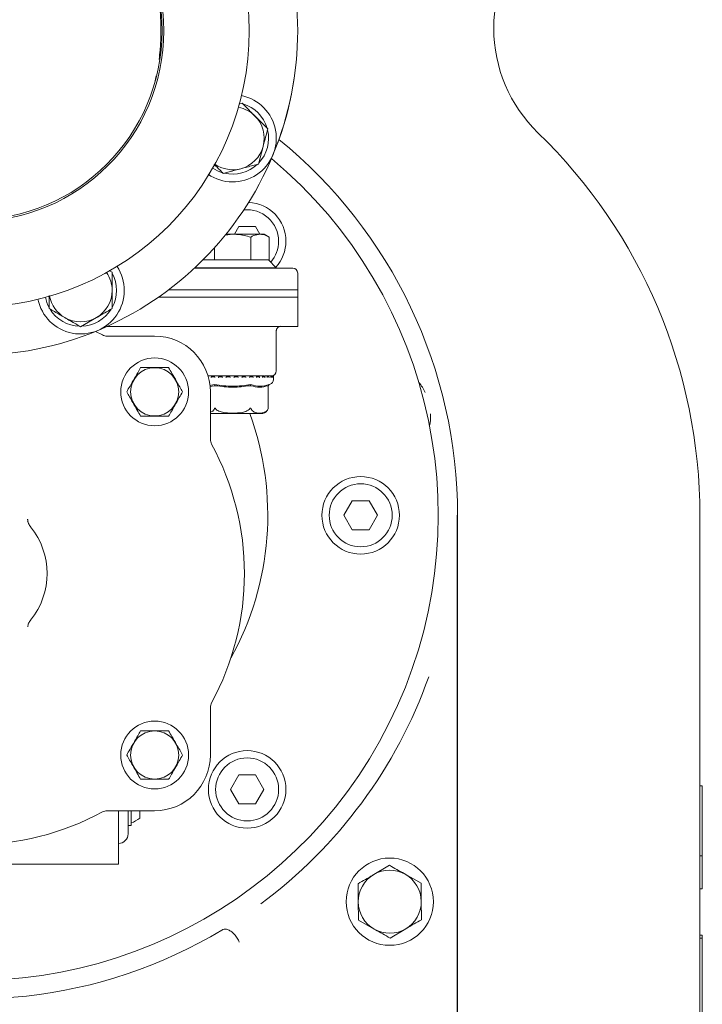
# Model space of a CAD drawing. Units: millimetres. Extents: x 1587 to 3056, y 145 to 2968.
# Drawn here: x 2690 to 2831, y 779 to 982 of the extents above; entities that cross this region are included whole.
import ezdxf

# ---------------------------------------------------------------- set-up
doc = ezdxf.new("R2010")
doc.units = ezdxf.units.MM
doc.header["$LTSCALE"] = 15

msp = doc.modelspace()

# ---------------------------------------------------------------- linework, layer by layer
at = {"color": 7, "linetype": 'Continuous', "lineweight": 18}
for p, q in [((2718.34, 969.5), (2718.65, 970.9)), ((2736.37, 965.27), (2735.66, 965.08)), ((2739.73, 952.71), (2740.71, 956.34)), ((2735.68, 939.78), (2734.77, 938.21)), ((2739.14, 939.78), (2735.68, 939.78)), ((2740.05, 938.21), (2739.14, 939.78)), ((2732.89, 938.03), (2734.43, 938.21)), ((2734.43, 938.21), (2733.04, 938.21)), ((2740.06, 938.21), (2734.43, 938.21)), ((2738.18, 937.63), (2738.18, 932.91)), ((2740.93, 938.21), (2740.06, 938.21)), ((2741.93, 937.63), (2740.93, 938.21)), ((2741.93, 937.63), (2741.93, 932.91)), ((2730.67, 935.43), (2730.67, 932.91)), ((2728.29, 932.91), (2730.57, 932.91)), ((2730.57, 932.91), (2730.67, 932.91)), ((2730.67, 932.91), (2730.89, 932.91)), ((2730.89, 932.91), (2737.96, 932.91)), ((2737.96, 932.91), (2738.18, 932.91)), ((2738.18, 932.91), (2738.29, 932.91)), ((2738.29, 932.91), (2741.82, 932.91)), ((2741.82, 932.91), (2741.93, 932.91)), ((2743.43, 931.31), (2741.83, 932.91)), ((2709.54, 930.38), (2708.91, 930.75)), ((2726.59, 931.21), (2740, 931.21)), ((2726.64, 931.31), (2743.43, 931.31)), ((2740, 931.21), (2743.43, 931.21)), ((2743.43, 931.21), (2743.43, 931.31)), ((2743.43, 931.21), (2746.84, 931.21)), ((2747.84, 925.21), (2747.84, 930.21)), ((2721.17, 926.71), (2721.97, 926.71)), ((2721.97, 926.71), (2747.84, 926.71)), ((2747.84, 919.21), (2747.84, 926.71)), ((2719.1, 925.21), (2747.84, 925.21)), ((2703.04, 919.12), (2706.29, 921)), ((2715.83, 919.21), (2708.55, 919.21)), ((2721.97, 919.21), (2715.83, 919.21)), ((2721.97, 919.21), (2740.8, 919.21)), ((2740.8, 919.21), (2742.74, 919.21)), ((2742.74, 919.21), (2744.38, 919.21)), ((2744.38, 919.21), (2747.84, 919.21)), ((2706.14, 918.17), (2707.55, 917.43)), ((2708.51, 917.19), (2718.32, 917.19)), ((2743.43, 910.01), (2743.43, 918.33)), ((2734.43, 909.01), (2729.33, 909.01)), ((2730.11, 909), (2729.33, 909)), ((2730.12, 909), (2730.12, 909)), ((2730.12, 908.76), (2730.7, 908.76)), ((2731.59, 909), (2730.69, 909)), ((2730.69, 908.99), (2730.69, 908.75)), ((2731.59, 909), (2731.58, 909)), ((2731.58, 908.76), (2732.22, 908.76)), ((2733.15, 909), (2732.22, 909)), ((2732.22, 909), (2732.22, 908.76)), ((2733.16, 909), (2733.16, 909)), ((2733.16, 908.76), (2733.83, 908.76)), ((2734.79, 909), (2733.82, 909)), ((2733.83, 909), (2733.83, 908.76)), ((2740.85, 909.01), (2734.43, 909.01)), ((2734.78, 908.76), (2734.78, 909)), ((2734.78, 908.76), (2735.45, 908.76)), ((2736.38, 909), (2735.45, 909)), ((2735.45, 909), (2735.45, 908.76)), ((2735.45, 909), (2735.45, 909)), ((2736.39, 908.76), (2737.04, 908.76)), ((2736.4, 908.76), (2736.4, 909)), ((2736.63, 908.76), (2736.4, 908.77)), ((2737.93, 909), (2737.03, 909)), ((2737.03, 909), (2737.04, 909)), ((2737.03, 909), (2737.06, 908.98)), ((2737.03, 908.98), (2737.03, 908.76)), ((2737.93, 908.76), (2738.53, 908.76)), ((2737.94, 908.75), (2737.94, 909)), ((2738.37, 909), (2738.37, 908.76)), ((2738.37, 909), (2738.37, 908.76)), ((2738.52, 909), (2738.52, 909)), ((2739.32, 909), (2738.53, 909)), ((2739.33, 908.76), (2739.86, 908.76)), ((2739.35, 908.74), (2739.35, 908.98)), ((2739.84, 909), (2739.85, 909)), ((2740.55, 909), (2739.85, 909)), ((2740.96, 909), (2740.51, 908.92)), ((2740.54, 908.76), (2740.98, 908.76)), ((2740.57, 908.73), (2740.57, 908.97)), ((2740.96, 909), (2740.97, 909)), ((2741.51, 909), (2740.98, 909)), ((2741.64, 909.01), (2741.09, 909.01)), ((2741.52, 908.76), (2741.85, 908.76)), ((2741.57, 908.72), (2741.57, 908.96)), ((2741.82, 909), (2741.59, 908.97)), ((2741.82, 909), (2741.84, 909)), ((2742.23, 909), (2741.84, 909)), ((2742.14, 909.01), (2741.93, 909.01)), ((2742.29, 908.7), (2742.29, 908.94)), ((2742.29, 908.76), (2742.43, 908.76)), ((2742.4, 909), (2742.42, 909)), ((2742.63, 909), (2742.43, 909)), ((2742.68, 909), (2742.7, 909)), ((2742.73, 909), (2742.7, 909)), ((2742.71, 908.68), (2742.71, 908.92)), ((2742.83, 908.9), (2742.83, 909.1)), ((2742.83, 908.22), (2742.83, 908.9)), ((2729.7, 907.02), (2730.67, 907.2)), ((2730.65, 906.96), (2729.72, 906.8)), ((2730.73, 906.99), (2730.76, 906.91)), ((2738.12, 906.99), (2738.1, 906.91)), ((2741.82, 906.99), (2741.77, 906.91)), ((2741.77, 902.34), (2741.77, 906.91)), ((2741.94, 907.2), (2742.16, 907.28)), ((2729.82, 905.69), (2729.82, 895.88)), ((2729.82, 901.21), (2740.32, 901.21)), ((2759.11, 883.21), (2757.38, 880.21)), ((2762.57, 883.21), (2759.11, 883.21)), ((2764.31, 880.21), (2762.57, 883.21)), ((2757.38, 880.21), (2759.11, 877.21)), ((2762.57, 877.21), (2764.31, 880.21)), ((2780.72, 880.21), (2780.72, 676.47)), ((2780.84, 676.47), (2780.84, 880.21)), ((2830.84, 880.21), (2830.84, 500.71)), ((2759.11, 877.21), (2762.57, 877.21)), ((2692.13, 857.21), (2692.12, 857.18)), ((2729.82, 840.55), (2729.82, 830.74)), ((2735.68, 826.65), (2733.95, 823.65)), ((2739.14, 826.65), (2735.68, 826.65)), ((2740.87, 823.65), (2739.14, 826.65)), ((2733.95, 823.65), (2735.68, 820.65)), ((2739.14, 820.65), (2740.87, 823.65)), ((2830.84, 824.4), (2831.34, 824.4)), ((2831.34, 824.4), (2831.34, 809.94)), ((2718.32, 819.24), (2708.51, 819.24)), ((2710.84, 819.24), (2710.84, 808.21)), ((2712.84, 814.47), (2712.84, 819.28)), ((2713.44, 819.24), (2713.44, 816.21)), ((2715.24, 819.24), (2715.24, 817.71)), ((2735.68, 820.65), (2739.14, 820.65)), ((2712.84, 816.21), (2713.44, 816.21)), ((2710.84, 812.47), (2710.88, 812.47)), ((2830.84, 809.94), (2831.34, 809.94)), ((2831.34, 809.94), (2831.34, 803.13)), ((2650.84, 808.21), (2710.84, 808.21)), ((2766.79, 807.98), (2763.55, 806.08)), ((2773.32, 804.27), (2770.05, 806.12)), ((2830.84, 803.13), (2831.34, 803.13)), ((2760.37, 796.68), (2763.63, 794.82)), ((2766.89, 792.97), (2770.13, 794.87)), ((2830.84, 793.57), (2831.34, 793.57)), ((2830.84, 792.93), (2831.34, 792.93)), ((2831.34, 793.57), (2831.34, 792.93)), ((2831.34, 792.93), (2831.34, 771.54))]:
    msp.add_line(p, q, dxfattribs=at)
for centre, radius in [((2680.84, 980.21), 57), ((2680.84, 980.21), 39.37), ((2680.84, 980.21), 39), ((2718.32, 905.69), 7), ((2718.32, 905.69), 4.97), ((2760.84, 880.21), 8), ((2760.84, 880.21), 6.5), ((2718.32, 830.74), 7), ((2718.32, 830.74), 4.97), ((2737.41, 823.65), 8), ((2737.41, 823.65), 6.5), ((2766.84, 800.47), 9), ((2597.84, 676.47), 110)]:
    msp.add_circle(centre, radius, dxfattribs=at)
for centre, radius, start, end in [((2680.84, 980.21), 67, 337.5, 22.5), ((2680.84, 980.21), 67, 0, 22.5), ((2818.31, 980.71), 30, 134.1222, 225.8778), ((2680.84, 980.21), 67, 337.5, 0), ((2734.43, 958.02), 9, 235.5976, 78.3209), ((2734.43, 958.02), 6.5, 45, 79.5376), ((2734.43, 958.02), 7.4, 16.4474, 73.5526), ((2734.43, 958.02), 6.5, 345, 45), ((2734.43, 958.02), 7.4, 316.4474, 13.5526), ((2720.84, 880.21), 110, 0, 45.8778), ((2680.84, 880.21), 100, 0, 50.8549), ((2734.43, 958.02), 6.5, 285, 345), ((2680.84, 880.21), 96, 180, 50.088), ((2680.84, 980.21), 67, 292.5, 337.5), ((2734.43, 958.02), 7.4, 236.0938, 253.5526), ((2734.43, 958.02), 6.5, 235.4624, 285), ((2734.43, 958.02), 7.4, 256.4474, 313.5526), ((2737.41, 936.78), 6.5, 0, 96.0986), ((2737.41, 936.78), 8, 0, 87.9013), ((2737.41, 936.78), 6.5, 318.4172, 0), ((2737.41, 936.78), 8, 317.7759, 0), ((2703.04, 926.63), 9, 191.6791, 33.3209), ((2746.84, 930.21), 1, 0, 90), ((2703.04, 926.63), 6.5, 360, 34.5376), ((2703.04, 926.63), 7.4, 331.4474, 28.5526), ((2703.04, 926.63), 6.5, 300, 360), ((2703.04, 926.63), 7.4, 191.0938, 208.5526), ((2703.04, 926.63), 6.5, 190.4624, 240), ((2703.04, 926.63), 7.4, 211.4474, 268.5526), ((2703.04, 926.63), 7.4, 271.4474, 328.5526), ((2703.04, 926.63), 6.5, 240, 300), ((2680.84, 980.21), 67, 247.5, 292.5), ((2708.51, 919.19), 2, 241.5109, 270), ((2718.32, 905.69), 11.5, 0, 90), ((2742.43, 910.01), 1, 270, 0), ((2742.73, 908.9), 0.1, 0, 90), ((2741.83, 908.22), 1, 289.29, 0), ((2764.35, 900.78), 10.92, 25.8836, 38.9457), ((2740.32, 902.71), 1.5, 340.7453, 345.6457), ((2680.84, 880.21), 60.83, 330.9956, 20.1968), ((2740.32, 902.71), 1.5, 270, 324.528), ((2764.35, 900.78), 10.92, 348.7246, 1.7867), ((2731.82, 895.88), 2, 180, 208.4891), ((2680.84, 868.21), 56, 331.5109, 28.4891), ((2680.84, 868.21), 15.29, 320.9727, 39.0273), ((2680.84, 880.21), 99.77, 306.5217, 340.4979), ((2731.82, 840.55), 2, 151.5109, 180), ((2718.32, 830.74), 11.5, 270, 0), ((2680.84, 868.21), 56, 241.5109, 298.4891), ((2708.51, 817.24), 2, 90, 118.4891), ((2711.47, 822.38), 6, 289.1741, 308.9351), ((2710.84, 814.47), 2, 271, 0), ((2766.84, 800.47), 6.5, 60.3888, 120.3888), ((2766.84, 800.47), 6.5, 120.3888, 180.3888), ((2766.84, 800.47), 6.5, 0.3888, 60.3888), ((2597.84, 676.47), 183, 135.6703, 0), ((2766.84, 800.47), 6.5, 180.3888, 240.3888), ((2766.84, 800.47), 6.5, 300.3888, 0.3888), ((2680.84, 880.21), 99.83, 251.7391, 300.9749), ((2766.84, 800.47), 6.5, 240.3888, 300.3888)]:
    msp.add_arc(centre, radius, start, end, dxfattribs=at)
for points, knots in [([(2719.23, 974.3), (2719.31, 974.92), (2719.53, 976.6), (2719.63, 979.46), (2719.58, 982.93), (2719.28, 986.48), (2718.81, 989.19), (2718.43, 990.6), (2718.34, 990.93)], [0, 0, 0, 0, 0.113268, 0.305217, 0.497182, 0.715801, 0.934182, 1, 1, 1, 1]), ([(2739.02, 962.62), (2738.78, 962.86), (2737.88, 963.75), (2737.01, 964.63), (2736.37, 965.27)], [0, 0, 0, 0, 0.268636, 1, 1, 1, 1]), ([(2741.68, 959.96), (2741.45, 960.18), (2740.59, 961.05), (2739.69, 961.95), (2739.02, 962.62)], [0, 0, 0, 0, 0.257551, 1, 1, 1, 1]), ([(2740.71, 956.34), (2740.73, 956.41), (2741.05, 957.64), (2741.38, 958.84), (2741.68, 959.96)], [0, 0, 0, 0, 0.063055, 1, 1, 1, 1]), ([(2730.59, 952.67), (2731, 952.25), (2731.64, 951.61), (2732.26, 950.99), (2732.48, 950.77)], [0, 0, 0, 0, 0.640811, 1, 1, 1, 1]), ([(2732.48, 950.77), (2733.3, 950.99), (2734.49, 951.31), (2735.72, 951.64), (2736.11, 951.74)], [0, 0, 0, 0, 0.683314, 1, 1, 1, 1]), ([(2736.11, 951.74), (2736.95, 951.96), (2738.18, 952.29), (2739.36, 952.61), (2739.73, 952.71)], [0, 0, 0, 0, 0.6824735, 1, 1, 1, 1]), ([(2734.43, 938.21), (2734.77, 938.21), (2736.04, 938.17), (2737.28, 937.86), (2738.18, 937.63)], [0, 0, 0, 0, 0.2686382, 1, 1, 1, 1]), ([(2738.18, 937.63), (2738.37, 937.74), (2738.99, 938.08), (2739.62, 938.16), (2740.06, 938.21)], [0, 0, 0, 0, 0.3175629, 1, 1, 1, 1]), ([(2740.06, 938.21), (2740.26, 938.2), (2740.89, 938.16), (2741.51, 937.85), (2741.93, 937.63)], [0, 0, 0, 0, 0.316715, 1, 1, 1, 1]), ([(2709.54, 926.63), (2709.54, 926.97), (2709.54, 928.24), (2709.54, 929.48), (2709.54, 930.38)], [0, 0, 0, 0, 0.268634, 1, 1, 1, 1]), ([(2709.54, 922.88), (2709.54, 923.19), (2709.54, 924.42), (2709.54, 925.69), (2709.54, 926.63)], [0, 0, 0, 0, 0.2575511, 1, 1, 1, 1]), ([(2696.54, 925.56), (2696.54, 924.98), (2696.54, 924.07), (2696.54, 923.19), (2696.54, 922.88)], [0, 0, 0, 0, 0.641253, 1, 1, 1, 1]), ([(2696.54, 922.88), (2697.27, 922.45), (2698.34, 921.84), (2699.44, 921.2), (2699.79, 921)], [0, 0, 0, 0, 0.683313, 1, 1, 1, 1]), ([(2706.29, 921), (2706.36, 921.04), (2707.45, 921.67), (2708.53, 922.29), (2709.54, 922.88)], [0, 0, 0, 0, 0.063059, 1, 1, 1, 1]), ([(2699.79, 921), (2700.54, 920.57), (2701.64, 919.93), (2702.7, 919.32), (2703.04, 919.12)], [0, 0, 0, 0, 0.682466, 1, 1, 1, 1]), ([(2743.43, 918.32), (2743.43, 918.32), (2743.42, 918.39), (2743.48, 918.62), (2743.66, 918.93), (2743.98, 919.15), (2744.24, 919.23), (2744.36, 919.21), (2744.37, 919.21)], [0, 0, 0, 0, 0.010641, 0.236945, 0.484983, 0.741461, 0.984947, 1, 1, 1, 1]), ([(2715.43, 910.69), (2715.23, 910.35), (2714.83, 909.65), (2714.09, 908.36), (2713.28, 906.97), (2712.77, 906.08), (2712.55, 905.69)], [0, 0, 0, 0, 0.2164582, 0.4403159, 0.7519057, 1, 1, 1, 1]), ([(2721.21, 910.69), (2720.87, 910.69), (2719.93, 910.69), (2718.19, 910.69), (2716.55, 910.69), (2715.68, 910.69), (2715.43, 910.69)], [0, 0, 0, 0, 0.18404, 0.51619, 0.863688, 1, 1, 1, 1]), ([(2724.09, 905.69), (2723.89, 906.03), (2723.49, 906.73), (2722.75, 908.02), (2721.94, 909.41), (2721.43, 910.3), (2721.21, 910.69)], [0, 0, 0, 0, 0.2164582, 0.4403159, 0.7519057, 1, 1, 1, 1]), ([(2730.12, 909), (2730.11, 909), (2730.1, 909), (2730.08, 908.99), (2730.05, 908.97), (2730.01, 908.94), (2729.99, 908.92), (2729.98, 908.91), (2729.98, 908.9)], [0, 0, 0, 0, 0.135162, 0.269767, 0.455318, 0.71169, 0.989588, 1, 1, 1, 1]), ([(2730.12, 908.76), (2730.11, 908.76), (2730.1, 908.76), (2730.08, 908.75), (2730.04, 908.73), (2730.01, 908.7), (2729.99, 908.68), (2729.98, 908.66), (2729.98, 908.66)], [0, 0, 0, 0, 0.139809, 0.278906, 0.475102, 0.746516, 0.989445, 1, 1, 1, 1]), ([(2730.74, 908.92), (2730.67, 908.92), (2730.41, 908.95), (2730.25, 908.98), (2730.12, 909)], [0, 0, 0, 0, 0.2495896, 1, 1, 1, 1]), ([(2730.71, 909), (2730.7, 909), (2730.7, 909), (2730.69, 909), (2730.7, 908.98), (2730.71, 908.95), (2730.73, 908.92), (2730.75, 908.91), (2730.75, 908.9)], [0, 0, 0, 0, 0.127415, 0.254396, 0.420903, 0.649565, 0.989924, 1, 1, 1, 1]), ([(2730.69, 908.75), (2730.69, 908.75), (2730.69, 908.75), (2730.7, 908.73), (2730.72, 908.7), (2730.74, 908.68), (2730.75, 908.66), (2730.75, 908.66)], [0, 0, 0, 0, 0.040761, 0.301906, 0.66277, 0.985985, 1, 1, 1, 1]), ([(2731.58, 909), (2731.58, 909), (2731.57, 909), (2731.55, 908.99), (2731.53, 908.97), (2731.49, 908.94), (2731.47, 908.92), (2731.45, 908.91), (2731.45, 908.9)], [0, 0, 0, 0, 0.13521, 0.269799, 0.455342, 0.711699, 0.98958, 1, 1, 1, 1]), ([(2731.58, 908.76), (2731.58, 908.76), (2731.57, 908.76), (2731.55, 908.75), (2731.52, 908.73), (2731.49, 908.7), (2731.46, 908.68), (2731.45, 908.66), (2731.45, 908.66)], [0, 0, 0, 0, 0.139752, 0.278906, 0.475107, 0.746509, 0.989436, 1, 1, 1, 1]), ([(2732.17, 908.9), (2732.07, 908.91), (2731.8, 908.94), (2731.67, 908.98), (2731.59, 909)], [0, 0, 0, 0, 0.3676, 1, 1, 1, 1]), ([(2732.29, 908.9), (2732.29, 908.91), (2732.28, 908.92), (2732.25, 908.95), (2732.23, 908.98), (2732.22, 909), (2732.22, 909), (2732.22, 909), (2732.23, 909)], [0, 0, 0, 0, 0.0101463, 0.3504671, 0.579105, 0.7456448, 0.872724, 1, 1, 1, 1]), ([(2732.22, 908.76), (2732.22, 908.76), (2732.22, 908.76), (2732.22, 908.75), (2732.24, 908.73), (2732.26, 908.7), (2732.28, 908.68), (2732.29, 908.66), (2732.29, 908.66)], [0, 0, 0, 0, 0.001474, 0.16298, 0.390739, 0.705735, 0.987685, 1, 1, 1, 1]), ([(2733.04, 908.9), (2733.04, 908.91), (2733.06, 908.92), (2733.08, 908.94), (2733.12, 908.97), (2733.14, 908.99), (2733.15, 909), (2733.16, 909), (2733.16, 909)], [0, 0, 0, 0, 0.010358, 0.288276, 0.544672, 0.730123, 0.864782, 1, 1, 1, 1]), ([(2733.04, 908.66), (2733.04, 908.66), (2733.05, 908.68), (2733.08, 908.7), (2733.11, 908.73), (2733.14, 908.75), (2733.15, 908.76), (2733.16, 908.76), (2733.16, 908.76)], [0, 0, 0, 0, 0.0105, 0.253447, 0.524873, 0.721012, 0.860263, 1, 1, 1, 1]), ([(2733.9, 908.85), (2733.89, 908.85), (2733.61, 908.87), (2733.33, 908.93), (2733.21, 908.98), (2733.16, 909)], [0, 0, 0, 0, 0.040504, 0.600165, 1, 1, 1, 1]), ([(2733.92, 908.9), (2733.92, 908.91), (2733.9, 908.92), (2733.88, 908.95), (2733.85, 908.98), (2733.83, 909), (2733.82, 909), (2733.83, 909), (2733.83, 909)], [0, 0, 0, 0, 0.010103, 0.350419, 0.579075, 0.745605, 0.872705, 1, 1, 1, 1]), ([(2733.92, 908.66), (2733.92, 908.66), (2733.91, 908.68), (2733.88, 908.7), (2733.86, 908.73), (2733.84, 908.75), (2733.83, 908.76), (2733.83, 908.76), (2733.83, 908.76)], [0, 0, 0, 0, 0.010562, 0.253459, 0.52486, 0.721067, 0.860211, 1, 1, 1, 1]), ([(2734.69, 908.9), (2734.69, 908.91), (2734.7, 908.92), (2734.72, 908.94), (2734.75, 908.97), (2734.77, 908.99), (2734.78, 909), (2734.78, 909), (2734.78, 909)], [0, 0, 0, 0, 0.010411, 0.288415, 0.544721, 0.730173, 0.864864, 1, 1, 1, 1]), ([(2734.69, 908.66), (2734.69, 908.66), (2734.7, 908.68), (2734.72, 908.7), (2734.75, 908.73), (2734.77, 908.75), (2734.78, 908.76), (2734.78, 908.76), (2734.78, 908.76)], [0, 0, 0, 0, 0.0105535, 0.2534534, 0.5248615, 0.7209683, 0.8601818, 1, 1, 1, 1]), ([(2735.45, 908.82), (2735.35, 908.83), (2735.02, 908.86), (2734.81, 908.92), (2734.8, 908.97), (2734.79, 908.99)], [0, 0, 0, 0, 0.237297, 0.740257, 1, 1, 1, 1]), ([(2735.57, 908.9), (2735.56, 908.91), (2735.55, 908.92), (2735.52, 908.95), (2735.49, 908.98), (2735.47, 909), (2735.45, 909), (2735.45, 909), (2735.45, 909)], [0, 0, 0, 0, 0.010027, 0.350458, 0.579018, 0.745613, 0.872568, 1, 1, 1, 1]), ([(2735.57, 908.66), (2735.56, 908.66), (2735.55, 908.68), (2735.53, 908.7), (2735.5, 908.73), (2735.47, 908.75), (2735.46, 908.76), (2735.45, 908.76), (2735.45, 908.76)], [0, 0, 0, 0, 0.010483, 0.253487, 0.524747, 0.720989, 0.860158, 1, 1, 1, 1]), ([(2736.32, 908.9), (2736.32, 908.91), (2736.33, 908.92), (2736.36, 908.94), (2736.38, 908.97), (2736.39, 908.99), (2736.4, 909), (2736.39, 909), (2736.39, 909)], [0, 0, 0, 0, 0.010333, 0.288318, 0.544653, 0.730045, 0.86469, 1, 1, 1, 1]), ([(2736.32, 908.66), (2736.32, 908.66), (2736.33, 908.68), (2736.35, 908.7), (2736.38, 908.73), (2736.39, 908.75), (2736.4, 908.76), (2736.4, 908.76), (2736.4, 908.76)], [0, 0, 0, 0, 0.011944, 0.288971, 0.598393, 0.822287, 0.980847, 1, 1, 1, 1]), ([(2737.17, 908.9), (2737.17, 908.91), (2737.15, 908.92), (2737.12, 908.95), (2737.09, 908.98), (2737.06, 909), (2737.04, 909), (2737.04, 909), (2737.04, 909)], [0, 0, 0, 0, 0.0101669, 0.3504749, 0.5790782, 0.7455947, 0.8727093, 1, 1, 1, 1]), ([(2737.17, 908.66), (2737.17, 908.66), (2737.16, 908.68), (2737.13, 908.7), (2737.1, 908.73), (2737.07, 908.75), (2737.05, 908.76), (2737.04, 908.76), (2737.04, 908.76)], [0, 0, 0, 0, 0.01063, 0.253497, 0.524858, 0.721061, 0.860299, 1, 1, 1, 1]), ([(2737.88, 908.9), (2737.88, 908.91), (2737.89, 908.92), (2737.91, 908.94), (2737.93, 908.97), (2737.94, 908.99), (2737.94, 909), (2737.93, 909), (2737.93, 909)], [0, 0, 0, 0, 0.010348, 0.288402, 0.544769, 0.730186, 0.864754, 1, 1, 1, 1]), ([(2737.88, 908.66), (2737.88, 908.66), (2737.89, 908.68), (2737.91, 908.7), (2737.93, 908.73), (2737.94, 908.75), (2737.94, 908.75), (2737.94, 908.75)], [0, 0, 0, 0, 0.013654, 0.329941, 0.683219, 0.938622, 1, 1, 1, 1]), ([(2738.66, 908.9), (2738.66, 908.91), (2738.65, 908.92), (2738.62, 908.95), (2738.58, 908.98), (2738.55, 909), (2738.53, 909), (2738.53, 909), (2738.52, 909)], [0, 0, 0, 0, 0.010081, 0.350424, 0.579083, 0.745574, 0.87265, 1, 1, 1, 1]), ([(2738.66, 908.66), (2738.66, 908.66), (2738.65, 908.68), (2738.63, 908.7), (2738.6, 908.73), (2738.56, 908.75), (2738.54, 908.76), (2738.53, 908.76), (2738.53, 908.76)], [0, 0, 0, 0, 0.0105402, 0.2535302, 0.5248298, 0.7210564, 0.8602703, 1, 1, 1, 1]), ([(2739.31, 908.9), (2739.31, 908.91), (2739.32, 908.92), (2739.34, 908.94), (2739.35, 908.97), (2739.35, 908.99), (2739.34, 909), (2739.33, 909), (2739.33, 909)], [0, 0, 0, 0, 0.010475, 0.288364, 0.544754, 0.730263, 0.864861, 1, 1, 1, 1]), ([(2739.84, 909), (2739.66, 908.96), (2739.29, 908.86), (2739.35, 908.78), (2739.64, 908.77), (2739.74, 908.76)], [0, 0, 0, 0, 0.373149, 0.777738, 1, 1, 1, 1]), ([(2739.31, 908.66), (2739.31, 908.66), (2739.32, 908.68), (2739.33, 908.7), (2739.35, 908.73), (2739.35, 908.74), (2739.35, 908.74)], [0, 0, 0, 0, 0.016274, 0.388521, 0.804475, 1, 1, 1, 1]), ([(2740, 908.9), (2740, 908.91), (2739.98, 908.92), (2739.96, 908.95), (2739.92, 908.98), (2739.89, 909), (2739.87, 909), (2739.86, 909), (2739.85, 909)], [0, 0, 0, 0, 0.01004, 0.350457, 0.579037, 0.745547, 0.872534, 1, 1, 1, 1]), ([(2740, 908.66), (2740, 908.66), (2739.99, 908.68), (2739.97, 908.7), (2739.93, 908.73), (2739.9, 908.75), (2739.87, 908.76), (2739.86, 908.76), (2739.86, 908.76)], [0, 0, 0, 0, 0.0104979, 0.2535006, 0.5247934, 0.7211447, 0.8602659, 1, 1, 1, 1]), ([(2740.55, 908.9), (2740.55, 908.91), (2740.56, 908.92), (2740.57, 908.94), (2740.58, 908.97), (2740.57, 908.99), (2740.56, 909), (2740.55, 909), (2740.54, 909)], [0, 0, 0, 0, 0.010428, 0.288368, 0.544782, 0.730248, 0.864816, 1, 1, 1, 1]), ([(2740.55, 908.66), (2740.55, 908.66), (2740.55, 908.68), (2740.57, 908.7), (2740.58, 908.72), (2740.57, 908.73), (2740.57, 908.73)], [0, 0, 0, 0, 0.019885, 0.476919, 0.987357, 1, 1, 1, 1]), ([(2741.12, 908.9), (2741.12, 908.91), (2741.11, 908.92), (2741.08, 908.95), (2741.05, 908.98), (2741.02, 909), (2740.99, 909), (2740.98, 909), (2740.97, 909)], [0, 0, 0, 0, 0.010071, 0.350503, 0.579094, 0.745554, 0.872603, 1, 1, 1, 1]), ([(2741.12, 908.66), (2741.12, 908.66), (2741.11, 908.68), (2741.09, 908.7), (2741.06, 908.73), (2741.03, 908.75), (2741, 908.76), (2740.98, 908.76), (2740.98, 908.76)], [0, 0, 0, 0, 0.010529, 0.253439, 0.524852, 0.721089, 0.860137, 1, 1, 1, 1]), ([(2741.55, 908.9), (2741.55, 908.91), (2741.56, 908.92), (2741.57, 908.94), (2741.57, 908.97), (2741.56, 908.99), (2741.54, 909), (2741.52, 909), (2741.52, 909)], [0, 0, 0, 0, 0.010412, 0.288338, 0.544705, 0.730128, 0.864842, 1, 1, 1, 1]), ([(2741.55, 908.66), (2741.55, 908.66), (2741.56, 908.68), (2741.57, 908.69), (2741.57, 908.71), (2741.57, 908.72)], [0, 0, 0, 0, 0.026517, 0.636782, 1, 1, 1, 1]), ([(2741.98, 908.9), (2741.98, 908.91), (2741.97, 908.92), (2741.95, 908.95), (2741.92, 908.98), (2741.89, 909), (2741.86, 909), (2741.84, 909), (2741.84, 909)], [0, 0, 0, 0, 0.010076, 0.350435, 0.579097, 0.745604, 0.872585, 1, 1, 1, 1]), ([(2741.98, 908.66), (2741.98, 908.66), (2741.97, 908.68), (2741.96, 908.7), (2741.93, 908.73), (2741.9, 908.75), (2741.87, 908.76), (2741.85, 908.76), (2741.85, 908.76)], [0, 0, 0, 0, 0.010535, 0.253484, 0.524796, 0.721061, 0.860208, 1, 1, 1, 1]), ([(2742.28, 908.9), (2742.28, 908.91), (2742.29, 908.92), (2742.29, 908.94), (2742.28, 908.97), (2742.27, 908.99), (2742.25, 909), (2742.23, 909), (2742.22, 909)], [0, 0, 0, 0, 0.010421, 0.288325, 0.544703, 0.730151, 0.864846, 1, 1, 1, 1]), ([(2742.28, 908.66), (2742.28, 908.66), (2742.29, 908.68), (2742.29, 908.69), (2742.29, 908.7), (2742.29, 908.7)], [0, 0, 0, 0, 0.0400864, 0.9619022, 1, 1, 1, 1]), ([(2742.55, 908.9), (2742.55, 908.91), (2742.55, 908.92), (2742.53, 908.95), (2742.5, 908.98), (2742.47, 909), (2742.44, 909), (2742.43, 909), (2742.42, 909)], [0, 0, 0, 0, 0.010045, 0.350484, 0.57907, 0.745622, 0.87257, 1, 1, 1, 1]), ([(2742.55, 908.66), (2742.55, 908.66), (2742.55, 908.68), (2742.54, 908.7), (2742.51, 908.73), (2742.48, 908.75), (2742.46, 908.76), (2742.44, 908.76), (2742.43, 908.76)], [0, 0, 0, 0, 0.010501, 0.253479, 0.524822, 0.721019, 0.860125, 1, 1, 1, 1]), ([(2742.71, 908.9), (2742.71, 908.91), (2742.71, 908.92), (2742.71, 908.94), (2742.7, 908.97), (2742.68, 908.99), (2742.65, 909), (2742.63, 909), (2742.63, 909)], [0, 0, 0, 0, 0.010465, 0.288373, 0.54476, 0.730205, 0.864787, 1, 1, 1, 1]), ([(2742.81, 908.9), (2742.81, 908.91), (2742.81, 908.92), (2742.8, 908.95), (2742.78, 908.98), (2742.75, 909), (2742.72, 909), (2742.7, 909), (2742.7, 909)], [0, 0, 0, 0, 0.0101025, 0.3505156, 0.5790814, 0.7456092, 0.8727065, 1, 1, 1, 1]), ([(2742.81, 908.66), (2742.81, 908.66), (2742.81, 908.68), (2742.81, 908.7), (2742.79, 908.73), (2742.76, 908.75), (2742.73, 908.76), (2742.71, 908.76), (2742.71, 908.76)], [0, 0, 0, 0, 0.010562, 0.253459, 0.52486, 0.721067, 0.860211, 1, 1, 1, 1]), ([(2742.71, 908.66), (2742.71, 908.66), (2742.71, 908.67), (2742.71, 908.68), (2742.71, 908.68)], [0, 0, 0, 0, 0.087673, 1, 1, 1, 1]), ([(2730.65, 906.96), (2730.65, 906.96), (2730.67, 906.96), (2730.71, 906.94), (2730.74, 906.92), (2730.76, 906.91)], [0, 0, 0, 0, 0.305247, 0.609324, 1, 1, 1, 1]), ([(2730.67, 907.2), (2731.93, 907.02), (2734.44, 906.67), (2736.94, 907.03), (2738.18, 907.2)], [0, 0, 0, 0, 0.503212, 1, 1, 1, 1]), ([(2730.73, 906.99), (2730.72, 907.03), (2730.7, 907.1), (2730.68, 907.17), (2730.67, 907.2)], [0, 0, 0, 0, 0.499879, 1, 1, 1, 1]), ([(2730.76, 906.91), (2730.77, 906.92), (2730.8, 906.94), (2730.85, 906.96), (2730.89, 906.96), (2730.91, 906.96)], [0, 0, 0, 0, 0.3890034, 0.6963265, 1, 1, 1, 1]), ([(2737.95, 906.96), (2736.78, 906.81), (2734.43, 906.5), (2732.09, 906.81), (2730.91, 906.96)], [0, 0, 0, 0, 0.496964, 1, 1, 1, 1]), ([(2737.95, 906.96), (2737.97, 906.96), (2738, 906.96), (2738.05, 906.94), (2738.08, 906.92), (2738.1, 906.91)], [0, 0, 0, 0, 0.3052086, 0.6092739, 1, 1, 1, 1]), ([(2738.1, 906.91), (2738.11, 906.92), (2738.14, 906.94), (2738.18, 906.96), (2738.2, 906.96), (2738.21, 906.96)], [0, 0, 0, 0, 0.389067, 0.696315, 1, 1, 1, 1]), ([(2738.18, 907.2), (2738.17, 907.17), (2738.15, 907.1), (2738.13, 907.03), (2738.12, 906.99)], [0, 0, 0, 0, 0.500136, 1, 1, 1, 1]), ([(2738.18, 907.2), (2738.8, 907.03), (2740.05, 906.67), (2741.31, 907.03), (2741.94, 907.2)], [0, 0, 0, 0, 0.499999, 1, 1, 1, 1]), ([(2741.73, 906.96), (2741.14, 906.81), (2739.97, 906.5), (2738.8, 906.81), (2738.21, 906.96)], [0, 0, 0, 0, 0.500014, 1, 1, 1, 1]), ([(2741.73, 906.96), (2741.74, 906.96), (2741.75, 906.96), (2741.77, 906.94), (2741.77, 906.92), (2741.77, 906.91)], [0, 0, 0, 0, 0.305157, 0.609278, 1, 1, 1, 1]), ([(2741.94, 907.2), (2741.92, 907.17), (2741.88, 907.1), (2741.84, 907.03), (2741.82, 906.99)], [0, 0, 0, 0, 0.500077, 1, 1, 1, 1]), ([(2712.55, 905.69), (2712.74, 905.35), (2713.15, 904.65), (2713.89, 903.36), (2714.69, 901.97), (2715.2, 901.08), (2715.43, 900.69)], [0, 0, 0, 0, 0.216459, 0.440315, 0.751906, 1, 1, 1, 1]), ([(2721.21, 900.69), (2721.4, 901.03), (2721.81, 901.73), (2722.55, 903.02), (2723.35, 904.41), (2723.86, 905.3), (2724.09, 905.69)], [0, 0, 0, 0, 0.216459, 0.4403154, 0.751905, 1, 1, 1, 1]), ([(2730.65, 902.22), (2730.6, 902.11), (2730.47, 901.84), (2730.18, 901.56), (2729.94, 901.52), (2729.82, 901.5)], [0, 0, 0, 0, 0.226466, 0.613001, 1, 1, 1, 1]), ([(2730.91, 902.22), (2730.88, 902.25), (2730.85, 902.29), (2730.8, 902.33), (2730.77, 902.34), (2730.75, 902.35), (2730.72, 902.34), (2730.68, 902.3), (2730.66, 902.25), (2730.65, 902.22)], [0, 0, 0, 0, 0.271744, 0.363665, 0.456528, 0.520477, 0.584404, 0.688648, 1, 1, 1, 1]), ([(2737.95, 902.22), (2737.91, 902.16), (2737.75, 901.97), (2737.23, 901.65), (2736.08, 901.34), (2734.37, 901.28), (2732.67, 901.34), (2731.53, 901.69), (2731.07, 902.01), (2730.95, 902.16), (2730.91, 902.22)], [0, 0, 0, 0, 0.027142, 0.100595, 0.240545, 0.500072, 0.781029, 0.92244, 0.971276, 1, 1, 1, 1]), ([(2738.21, 902.22), (2738.2, 902.25), (2738.18, 902.29), (2738.14, 902.33), (2738.12, 902.34), (2738.09, 902.35), (2738.06, 902.34), (2738.01, 902.3), (2737.97, 902.25), (2737.95, 902.22)], [0, 0, 0, 0, 0.2717585, 0.3636863, 0.4564636, 0.5204398, 0.5843549, 0.68865, 1, 1, 1, 1]), ([(2741.73, 902.22), (2741.68, 902.11), (2741.55, 901.83), (2741.05, 901.41), (2740.36, 901.3), (2739.56, 901.3), (2738.97, 901.42), (2738.54, 901.69), (2738.31, 901.97), (2738.23, 902.15), (2738.21, 902.22)], [0, 0, 0, 0, 0.056153, 0.151999, 0.423988, 0.610652, 0.790909, 0.901465, 0.967197, 1, 1, 1, 1]), ([(2741.77, 902.34), (2741.77, 902.34), (2741.77, 902.34), (2741.77, 902.34), (2741.76, 902.3), (2741.74, 902.25), (2741.73, 902.22)], [0, 0, 0, 0, 0.041396, 0.169179, 0.377649, 1, 1, 1, 1]), ([(2715.43, 900.69), (2715.68, 900.69), (2716.55, 900.69), (2718.19, 900.69), (2719.93, 900.69), (2720.87, 900.69), (2721.21, 900.69)], [0, 0, 0, 0, 0.136312, 0.48381, 0.81596, 1, 1, 1, 1]), ([(2692.1, 879.39), (2692.11, 879.35), (2692.13, 879.23), (2692.14, 879.05), (2692.1, 878.95), (2692.09, 878.94)], [0, 0, 0, 0, 0.346094, 0.902778, 1, 1, 1, 1]), ([(2692.73, 877.85), (2692.7, 877.88), (2692.57, 878.03), (2692.38, 878.34), (2692.22, 878.71), (2692.15, 879.06), (2692.13, 879.18), (2692.13, 879.25)], [0, 0, 0, 0, 0.060601, 0.255682, 0.458988, 0.678367, 1, 1, 1, 1]), ([(2692.12, 857.18), (2692.12, 857.18), (2692.13, 857.21), (2692.15, 857.38), (2692.22, 857.7), (2692.38, 858.09), (2692.56, 858.39), (2692.69, 858.54), (2692.73, 858.58)], [0, 0, 0, 0, 0.012292, 0.289034, 0.55196, 0.737283, 0.930435, 1, 1, 1, 1]), ([(2715.43, 835.74), (2715.23, 835.4), (2714.83, 834.7), (2714.09, 833.41), (2713.28, 832.02), (2712.77, 831.13), (2712.55, 830.74)], [0, 0, 0, 0, 0.216459, 0.440315, 0.751907, 1, 1, 1, 1]), ([(2721.21, 835.74), (2720.87, 835.74), (2719.93, 835.74), (2718.19, 835.74), (2716.55, 835.74), (2715.68, 835.74), (2715.43, 835.74)], [0, 0, 0, 0, 0.18404, 0.51619, 0.863688, 1, 1, 1, 1]), ([(2724.09, 830.74), (2723.89, 831.08), (2723.49, 831.78), (2722.75, 833.07), (2721.94, 834.46), (2721.43, 835.34), (2721.21, 835.74)], [0, 0, 0, 0, 0.2164592, 0.4403148, 0.7519047, 1, 1, 1, 1]), ([(2712.55, 830.74), (2712.74, 830.4), (2713.15, 829.7), (2713.89, 828.41), (2714.69, 827.02), (2715.2, 826.13), (2715.43, 825.74)], [0, 0, 0, 0, 0.216459, 0.440316, 0.751905, 1, 1, 1, 1]), ([(2721.21, 825.74), (2721.4, 826.08), (2721.81, 826.78), (2722.55, 828.07), (2723.35, 829.46), (2723.86, 830.34), (2724.09, 830.74)], [0, 0, 0, 0, 0.216459, 0.440316, 0.751905, 1, 1, 1, 1]), ([(2715.43, 825.74), (2715.68, 825.74), (2716.55, 825.74), (2718.19, 825.74), (2719.93, 825.74), (2720.87, 825.74), (2721.21, 825.74)], [0, 0, 0, 0, 0.136312, 0.48381, 0.81596, 1, 1, 1, 1]), ([(2770.05, 806.12), (2769.98, 806.17), (2768.87, 806.79), (2767.79, 807.41), (2766.79, 807.98)], [0, 0, 0, 0, 0.0702097, 1, 1, 1, 1]), ([(2763.55, 806.08), (2763.48, 806.03), (2762.38, 805.39), (2761.31, 804.76), (2760.32, 804.18)], [0, 0, 0, 0, 0.070215, 1, 1, 1, 1]), ([(2760.32, 804.18), (2760.32, 803.28), (2760.33, 802.04), (2760.34, 800.77), (2760.34, 800.43)], [0, 0, 0, 0, 0.731367, 1, 1, 1, 1]), ([(2773.34, 800.52), (2773.34, 800.86), (2773.33, 802.13), (2773.32, 803.36), (2773.32, 804.27)], [0, 0, 0, 0, 0.268633, 1, 1, 1, 1]), ([(2760.34, 800.43), (2760.35, 799.48), (2760.36, 798.21), (2760.37, 796.99), (2760.37, 796.68)], [0, 0, 0, 0, 0.7424489, 1, 1, 1, 1]), ([(2773.37, 796.76), (2773.37, 797.08), (2773.36, 798.3), (2773.35, 799.57), (2773.34, 800.52)], [0, 0, 0, 0, 0.2575511, 1, 1, 1, 1]), ([(2770.13, 794.87), (2770.21, 794.91), (2771.3, 795.55), (2772.37, 796.18), (2773.37, 796.76)], [0, 0, 0, 0, 0.070216, 1, 1, 1, 1]), ([(2732.39, 794.72), (2732.38, 794.72), (2732.36, 794.71), (2732.3, 794.67), (2732.25, 794.64), (2732.22, 794.62)], [0, 0, 0, 0, 0.210426, 0.47735, 1, 1, 1, 1]), ([(2735.76, 792.13), (2735.76, 792.15), (2735.71, 792.27), (2735.52, 792.7), (2735.09, 793.39), (2734.41, 794.12), (2733.68, 794.62), (2732.96, 794.86), (2732.58, 794.77), (2732.39, 794.72)], [0, 0, 0, 0, 0.009544, 0.076958, 0.261619, 0.446231, 0.630815, 0.815408, 1, 1, 1, 1]), ([(2763.63, 794.82), (2763.71, 794.78), (2764.81, 794.15), (2765.89, 793.54), (2766.89, 792.97)], [0, 0, 0, 0, 0.0702161, 1, 1, 1, 1])]:
    msp.add_open_spline(points, degree=3, knots=knots, dxfattribs=at)

doc.saveas('drawing.dxf')
